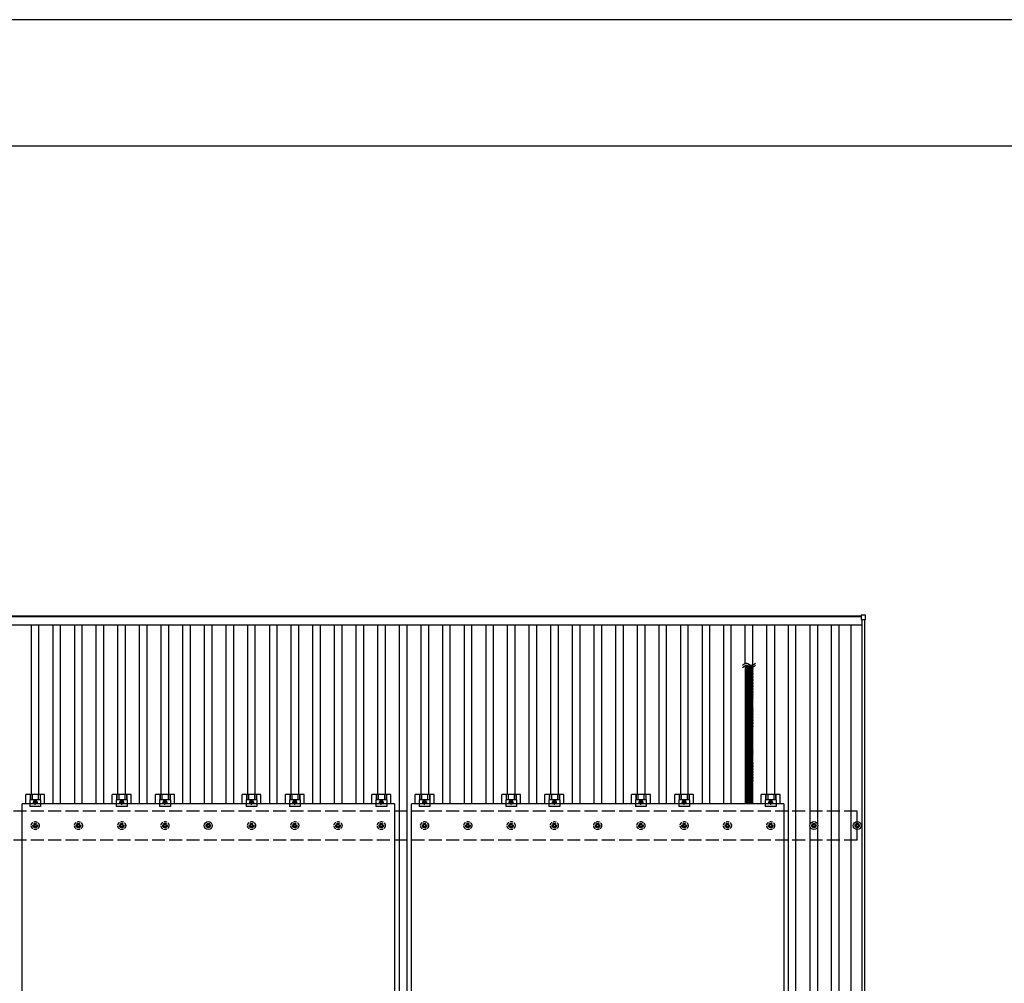
# Model space of a CAD drawing. Units: millimetres. Extents: x 0 to 25230, y 0 to 17820.
# Drawn here: x 4072 to 8623, y 13365 to 17820 of the extents above; entities that cross this region are included whole.
import ezdxf

# ---------------------------------------------------------------- set-up
doc = ezdxf.new("R2010")
doc.units = ezdxf.units.MM
doc.linetypes.add('YCENTER_1', pattern=[13, 10, -1, 1, -1])
doc.linetypes.add('YHIDDEN_1', pattern=[4, 3, -1])
for name, color, linetype, lineweight in [('YKK_13', 4, 'Continuous', 30), ('YKK_A1', 4, 'Continuous', 30), ('YKK_ZWAK', 7, 'Continuous', 30)]:
    doc.layers.add(name, color=color, linetype=linetype, lineweight=lineweight)

msp = doc.modelspace()

# ---------------------------------------------------------------- linework, layer by layer
at = {"layer": 'YKK_13'}
for p, q in [((7961.6, 15066.2), (7961.6, 15048.2)), ((7980.6, 15067.2), (7962.6, 15067.2)), ((7981.6, 15048.2), (7981.6, 15066.2)), ((7962.6, 15047.2), (7980.6, 15047.2)), ((7460.9, 14830.6), (7425.8, 14830.6)), ((7460.9, 14825), (7425.8, 14825)), ((7460.9, 14819.5), (7425.8, 14819.5)), ((7460.9, 14814), (7425.8, 14814)), ((7460.9, 14808.5), (7425.8, 14808.5)), ((7460.9, 14803), (7425.8, 14803)), ((7460.9, 14797.5), (7425.8, 14797.5)), ((7460.9, 14791.9), (7425.8, 14791.9)), ((7460.9, 14786.4), (7425.8, 14786.4)), ((7460.9, 14780.9), (7425.8, 14780.9)), ((7460.9, 14775.4), (7425.8, 14775.4)), ((7460.9, 14769.9), (7425.8, 14769.9)), ((7460.9, 14764.4), (7425.8, 14764.4)), ((7460.9, 14758.8), (7425.8, 14758.8)), ((7460.9, 14753.3), (7425.8, 14753.3)), ((7460.9, 14747.8), (7425.8, 14747.8)), ((7460.9, 14742.3), (7425.8, 14742.3)), ((7460.9, 14736.8), (7425.8, 14736.8)), ((7460.9, 14731.3), (7425.8, 14731.3)), ((7460.9, 14731.3), (7425.8, 14731.3)), ((7460.9, 14725.7), (7425.8, 14725.7)), ((7460.9, 14720.2), (7425.8, 14720.2)), ((7460.9, 14714.7), (7425.8, 14714.7)), ((7460.9, 14709.2), (7425.8, 14709.2)), ((7460.9, 14703.7), (7425.8, 14703.7)), ((7460.9, 14676), (7425.7, 14676)), ((7460.9, 14670.4), (7425.7, 14670.4)), ((7460.9, 14664.9), (7425.7, 14664.9)), ((7460.9, 14659.4), (7425.7, 14659.4)), ((7460.9, 14698.2), (7425.8, 14698.2)), ((7460.9, 14692.6), (7425.8, 14692.6)), ((7460.9, 14687.1), (7425.8, 14687.1)), ((7460.9, 14681.6), (7425.8, 14681.6)), ((7460.9, 14653.9), (7425.7, 14653.9)), ((7460.9, 14648.4), (7425.7, 14648.4)), ((7460.9, 14642.8), (7425.7, 14642.8)), ((7460.9, 14637.3), (7425.8, 14637.3)), ((7460.9, 14631.8), (7425.8, 14631.8)), ((7460.9, 14626.3), (7425.8, 14626.3)), ((7460.9, 14620.8), (7425.8, 14620.8)), ((7460.9, 14615.3), (7425.8, 14615.3)), ((7460.9, 14609.7), (7425.8, 14609.7)), ((7460.9, 14604.2), (7425.8, 14604.2)), ((7460.9, 14598.7), (7425.8, 14598.7)), ((7460.9, 14598.7), (7425.8, 14598.7)), ((7460.9, 14593.2), (7425.8, 14593.2)), ((7460.9, 14587.7), (7425.8, 14587.7)), ((7460.9, 14582.2), (7425.8, 14582.2)), ((7460.9, 14576.6), (7425.8, 14576.6)), ((7460.9, 14571.1), (7425.8, 14571.1)), ((7460.9, 14565.6), (7425.8, 14565.6)), ((7460.9, 14543.4), (7425.7, 14543.4)), ((7460.9, 14537.9), (7425.7, 14537.9)), ((7460.9, 14532.4), (7425.7, 14532.4)), ((7460.9, 14526.9), (7425.7, 14526.9)), ((7460.9, 14521.3), (7425.7, 14521.3)), ((7460.9, 14560.1), (7425.8, 14560.1)), ((7460.9, 14554.6), (7425.8, 14554.6)), ((7460.9, 14549.1), (7425.8, 14549.1)), ((7460.9, 14515.8), (7425.7, 14515.8)), ((7460.9, 14510.3), (7425.7, 14510.3)), ((7460.9, 14504.8), (7425.7, 14504.8)), ((7460.9, 14499.3), (7425.7, 14499.3)), ((7460.9, 14493.7), (7425.7, 14493.7)), ((7460.9, 14488.2), (7425.7, 14488.2)), ((7460.9, 14482.7), (7425.7, 14482.7)), ((7460.9, 14477.2), (7425.7, 14477.2)), ((7460.9, 14471.7), (7425.7, 14471.7)), ((7460.9, 14466.2), (7425.7, 14466.2)), ((7460.9, 14460.6), (7425.7, 14460.6)), ((7460.9, 14455.1), (7425.7, 14455.1)), ((7460.9, 14449.6), (7425.7, 14449.6)), ((7460.9, 14444.1), (7425.8, 14444.1)), ((7460.9, 14438.6), (7425.8, 14438.6)), ((7460.9, 14433.1), (7425.8, 14433.1)), ((7460.9, 14421.9), (7425.7, 14421.9)), ((7460.9, 14416.4), (7425.7, 14416.4)), ((7460.9, 14410.9), (7425.7, 14410.9)), ((7460.9, 14405.3), (7425.7, 14405.3)), ((7460.9, 14399.8), (7425.7, 14399.8)), ((7460.9, 14394.3), (7425.7, 14394.3)), ((7460.9, 14388.8), (7425.7, 14388.8)), ((7460.9, 14427.5), (7425.8, 14427.5)), ((7460.9, 14383.3), (7425.8, 14383.3)), ((7460.9, 14377.8), (7425.8, 14377.8)), ((7460.9, 14372.2), (7425.8, 14372.2)), ((7460.9, 14366.7), (7425.8, 14366.7)), ((7460.9, 14361.2), (7425.8, 14361.2)), ((7460.9, 14355.7), (7425.8, 14355.7)), ((7460.9, 14350.2), (7425.8, 14350.2)), ((7460.9, 14344.7), (7425.8, 14344.7)), ((7460.9, 14344.7), (7425.8, 14344.7)), ((7460.9, 14339.1), (7425.8, 14339.1)), ((7460.9, 14333.6), (7425.8, 14333.6)), ((7460.9, 14328.1), (7425.8, 14328.1)), ((7460.9, 14322.6), (7425.8, 14322.6)), ((7460.9, 14317.1), (7425.8, 14317.1)), ((7460.9, 14311.5), (7425.8, 14311.5)), ((7460.9, 14306), (7425.8, 14306)), ((7460.9, 14300.5), (7425.8, 14300.5)), ((7460.9, 14295), (7425.8, 14295)), ((7460.9, 14289.3), (7425.7, 14289.3)), ((7460.9, 14283.8), (7425.7, 14283.8)), ((7460.9, 14278.3), (7425.7, 14278.3)), ((7460.9, 14272.8), (7425.7, 14272.8)), ((7460.9, 14267.3), (7425.7, 14267.3)), ((7460.9, 14261.8), (7425.7, 14261.8)), ((7460.9, 14256.2), (7425.7, 14256.2)), ((7460.9, 14250.7), (7425.7, 14250.7)), ((4099.7, 14194.7), (4099.7, 14238.2)), ((4187, 14238.2), (4099.7, 14238.2)), ((4118.3, 14214), (4118.3, 14182.7)), ((4168.3, 14214), (4118.3, 14214)), ((4119.8, 14238.2), (4119.8, 14214)), ((4121.2, 14238.2), (4121.2, 14214)), ((4129.4, 14238.2), (4129.4, 14214)), ((4143.3, 14210.7), (4136.8, 14206.9)), ((4136.8, 14206.9), (4136.8, 14199.4)), ((4149.8, 14206.9), (4143.3, 14210.7)), ((4149.8, 14199.4), (4149.8, 14206.9)), ((4157.3, 14238.2), (4157.3, 14214)), ((4165.5, 14238.2), (4165.5, 14214)), ((4166.9, 14238.2), (4166.9, 14214)), ((4168.3, 14214), (4168.3, 14182.7)), ((4187, 14194.7), (4187, 14238.2)), ((4499.7, 14194.7), (4499.7, 14238.2)), ((4587, 14238.2), (4499.7, 14238.2)), ((4518.3, 14214), (4518.3, 14182.7)), ((4568.3, 14214), (4518.3, 14214)), ((4519.8, 14238.2), (4519.8, 14214)), ((4521.2, 14238.2), (4521.2, 14214)), ((4529.4, 14238.2), (4529.4, 14214)), ((4543.3, 14210.7), (4536.8, 14206.9)), ((4536.8, 14206.9), (4536.8, 14199.4)), ((4549.8, 14206.9), (4543.3, 14210.7)), ((4549.8, 14199.4), (4549.8, 14206.9)), ((4557.3, 14238.2), (4557.3, 14214)), ((4565.5, 14238.2), (4565.5, 14214)), ((4566.9, 14238.2), (4566.9, 14214)), ((4568.3, 14214), (4568.3, 14182.7)), ((4587, 14194.7), (4587, 14238.2)), ((4699.7, 14194.7), (4699.7, 14238.2)), ((4787, 14238.2), (4699.7, 14238.2)), ((4718.3, 14214), (4718.3, 14182.7)), ((4768.3, 14214), (4718.3, 14214)), ((4719.8, 14238.2), (4719.8, 14214)), ((4721.2, 14238.2), (4721.2, 14214)), ((4729.4, 14238.2), (4729.4, 14214)), ((4743.3, 14210.7), (4736.8, 14206.9)), ((4736.8, 14206.9), (4736.8, 14199.4)), ((4749.8, 14206.9), (4743.3, 14210.7)), ((4749.8, 14199.4), (4749.8, 14206.9)), ((4757.3, 14238.2), (4757.3, 14214)), ((4765.5, 14238.2), (4765.5, 14214)), ((4766.9, 14238.2), (4766.9, 14214)), ((4768.3, 14214), (4768.3, 14182.7)), ((4787, 14194.7), (4787, 14238.2)), ((5099.7, 14194.7), (5099.7, 14238.2)), ((5187, 14238.2), (5099.7, 14238.2)), ((5118.3, 14214), (5118.3, 14182.7)), ((5168.3, 14214), (5118.3, 14214)), ((5119.8, 14238.2), (5119.8, 14214)), ((5121.2, 14238.2), (5121.2, 14214)), ((5129.4, 14238.2), (5129.4, 14214)), ((5143.3, 14210.7), (5136.8, 14206.9)), ((5136.8, 14206.9), (5136.8, 14199.4)), ((5149.8, 14206.9), (5143.3, 14210.7)), ((5149.8, 14199.4), (5149.8, 14206.9)), ((5157.3, 14238.2), (5157.3, 14214)), ((5165.5, 14238.2), (5165.5, 14214)), ((5166.9, 14238.2), (5166.9, 14214)), ((5168.3, 14214), (5168.3, 14182.7)), ((5187, 14194.7), (5187, 14238.2)), ((5299.7, 14194.7), (5299.7, 14238.2)), ((5387, 14238.2), (5299.7, 14238.2)), ((5318.3, 14214), (5318.3, 14182.7)), ((5368.3, 14214), (5318.3, 14214)), ((5319.8, 14238.2), (5319.8, 14214)), ((5321.2, 14238.2), (5321.2, 14214)), ((5329.4, 14238.2), (5329.4, 14214)), ((5343.3, 14210.7), (5336.8, 14206.9)), ((5336.8, 14206.9), (5336.8, 14199.4)), ((5349.8, 14206.9), (5343.3, 14210.7)), ((5349.8, 14199.4), (5349.8, 14206.9)), ((5357.3, 14238.2), (5357.3, 14214)), ((5365.5, 14238.2), (5365.5, 14214)), ((5366.9, 14238.2), (5366.9, 14214)), ((5368.3, 14214), (5368.3, 14182.7)), ((5387, 14194.7), (5387, 14238.2)), ((5699.7, 14194.7), (5699.7, 14238.2)), ((5787, 14238.2), (5699.7, 14238.2)), ((5718.3, 14214), (5718.3, 14182.7)), ((5768.3, 14214), (5718.3, 14214)), ((5719.8, 14238.2), (5719.8, 14214)), ((5721.2, 14238.2), (5721.2, 14214)), ((5729.4, 14238.2), (5729.4, 14214)), ((5743.3, 14210.7), (5736.8, 14206.9)), ((5736.8, 14206.9), (5736.8, 14199.4)), ((5749.8, 14206.9), (5743.3, 14210.7)), ((5749.8, 14199.4), (5749.8, 14206.9)), ((5757.3, 14238.2), (5757.3, 14214)), ((5765.5, 14238.2), (5765.5, 14214)), ((5766.9, 14238.2), (5766.9, 14214)), ((5768.3, 14214), (5768.3, 14182.7)), ((5787, 14194.7), (5787, 14238.2)), ((5899.7, 14194.7), (5899.7, 14238.2)), ((5987, 14238.2), (5899.7, 14238.2)), ((5918.3, 14214), (5918.3, 14182.7)), ((5968.3, 14214), (5918.3, 14214)), ((5919.8, 14238.2), (5919.8, 14214)), ((5921.2, 14238.2), (5921.2, 14214)), ((5929.4, 14238.2), (5929.4, 14214)), ((5943.3, 14210.7), (5936.8, 14206.9)), ((5936.8, 14206.9), (5936.8, 14199.4)), ((5949.8, 14206.9), (5943.3, 14210.7)), ((5949.8, 14199.4), (5949.8, 14206.9)), ((5957.3, 14238.2), (5957.3, 14214)), ((5965.5, 14238.2), (5965.5, 14214)), ((5966.9, 14238.2), (5966.9, 14214)), ((5968.3, 14214), (5968.3, 14182.7)), ((5987, 14194.7), (5987, 14238.2)), ((6299.7, 14194.7), (6299.7, 14238.2)), ((6387, 14238.2), (6299.7, 14238.2)), ((6318.3, 14214), (6318.3, 14182.7)), ((6368.3, 14214), (6318.3, 14214)), ((6319.8, 14238.2), (6319.8, 14214)), ((6321.2, 14238.2), (6321.2, 14214)), ((6329.4, 14238.2), (6329.4, 14214)), ((6343.3, 14210.7), (6336.8, 14206.9)), ((6336.8, 14206.9), (6336.8, 14199.4)), ((6349.8, 14206.9), (6343.3, 14210.7)), ((6349.8, 14199.4), (6349.8, 14206.9)), ((6357.3, 14238.2), (6357.3, 14214)), ((6365.5, 14238.2), (6365.5, 14214)), ((6366.9, 14238.2), (6366.9, 14214)), ((6368.3, 14214), (6368.3, 14182.7)), ((6387, 14194.7), (6387, 14238.2)), ((6499.7, 14194.7), (6499.7, 14238.2)), ((6587, 14238.2), (6499.7, 14238.2)), ((6518.3, 14214), (6518.3, 14182.7)), ((6568.3, 14214), (6518.3, 14214)), ((6519.8, 14238.2), (6519.8, 14214)), ((6521.2, 14238.2), (6521.2, 14214)), ((6529.4, 14238.2), (6529.4, 14214)), ((6543.3, 14210.7), (6536.8, 14206.9)), ((6536.8, 14206.9), (6536.8, 14199.4)), ((6549.8, 14206.9), (6543.3, 14210.7)), ((6549.8, 14199.4), (6549.8, 14206.9)), ((6557.3, 14238.2), (6557.3, 14214)), ((6565.5, 14238.2), (6565.5, 14214)), ((6566.9, 14238.2), (6566.9, 14214)), ((6568.3, 14214), (6568.3, 14182.7)), ((6587, 14194.7), (6587, 14238.2)), ((6899.7, 14194.7), (6899.7, 14238.2)), ((6987, 14238.2), (6899.7, 14238.2)), ((6918.3, 14214), (6918.3, 14182.7)), ((6968.3, 14214), (6918.3, 14214)), ((6919.8, 14238.2), (6919.8, 14214)), ((6921.2, 14238.2), (6921.2, 14214)), ((6929.4, 14238.2), (6929.4, 14214)), ((6943.3, 14210.7), (6936.8, 14206.9)), ((6936.8, 14206.9), (6936.8, 14199.4)), ((6949.8, 14206.9), (6943.3, 14210.7)), ((6949.8, 14199.4), (6949.8, 14206.9)), ((6957.3, 14238.2), (6957.3, 14214)), ((6965.5, 14238.2), (6965.5, 14214)), ((6966.9, 14238.2), (6966.9, 14214)), ((6968.3, 14214), (6968.3, 14182.7)), ((6987, 14194.7), (6987, 14238.2)), ((7099.7, 14194.7), (7099.7, 14238.2)), ((7187, 14238.2), (7099.7, 14238.2)), ((7118.3, 14214), (7118.3, 14182.7)), ((7168.3, 14214), (7118.3, 14214)), ((7119.8, 14238.2), (7119.8, 14214)), ((7121.2, 14238.2), (7121.2, 14214)), ((7129.4, 14238.2), (7129.4, 14214)), ((7143.3, 14210.7), (7136.8, 14206.9)), ((7136.8, 14206.9), (7136.8, 14199.4)), ((7149.8, 14206.9), (7143.3, 14210.7)), ((7149.8, 14199.4), (7149.8, 14206.9)), ((7157.3, 14238.2), (7157.3, 14214)), ((7165.5, 14238.2), (7165.5, 14214)), ((7166.9, 14238.2), (7166.9, 14214)), ((7168.3, 14214), (7168.3, 14182.7)), ((7187, 14194.7), (7187, 14238.2)), ((7460.9, 14245.2), (7425.7, 14245.2)), ((7460.9, 14239.7), (7425.7, 14239.7)), ((7460.9, 14234.2), (7425.7, 14234.2)), ((7460.9, 14228.7), (7425.7, 14228.7)), ((7460.9, 14223.1), (7425.7, 14223.1)), ((7460.9, 14217.6), (7425.7, 14217.6)), ((7460.9, 14212.1), (7425.7, 14212.1)), ((7460.9, 14206.6), (7425.7, 14206.6)), ((7499.7, 14194.7), (7499.7, 14238.2)), ((7587, 14238.2), (7499.7, 14238.2)), ((7518.3, 14214), (7518.3, 14182.7)), ((7568.3, 14214), (7518.3, 14214)), ((7519.8, 14238.2), (7519.8, 14214)), ((7521.2, 14238.2), (7521.2, 14214)), ((7529.4, 14238.2), (7529.4, 14214)), ((7543.3, 14210.7), (7536.8, 14206.9)), ((7536.8, 14206.9), (7536.8, 14199.4)), ((7549.8, 14206.9), (7543.3, 14210.7)), ((7549.8, 14199.4), (7549.8, 14206.9)), ((7557.3, 14238.2), (7557.3, 14214)), ((7565.5, 14238.2), (7565.5, 14214)), ((7566.9, 14238.2), (7566.9, 14214)), ((7568.3, 14214), (7568.3, 14182.7)), ((7587, 14194.7), (7587, 14238.2)), ((4082.3, 13060.7), (4082.3, 14194.7)), ((5804.3, 14194.7), (4082.3, 14194.7)), ((4168.3, 14182.7), (4118.3, 14182.7)), ((4136.8, 14199.4), (4143.3, 14195.7)), ((4143.3, 14195.7), (4149.8, 14199.4)), ((4568.3, 14182.7), (4518.3, 14182.7)), ((4536.8, 14199.4), (4543.3, 14195.7)), ((4543.3, 14195.7), (4549.8, 14199.4)), ((4768.3, 14182.7), (4718.3, 14182.7)), ((4736.8, 14199.4), (4743.3, 14195.7)), ((4743.3, 14195.7), (4749.8, 14199.4)), ((5168.3, 14182.7), (5118.3, 14182.7)), ((5136.8, 14199.4), (5143.3, 14195.7)), ((5143.3, 14195.7), (5149.8, 14199.4)), ((5368.3, 14182.7), (5318.3, 14182.7)), ((5336.8, 14199.4), (5343.3, 14195.7)), ((5343.3, 14195.7), (5349.8, 14199.4)), ((5768.3, 14182.7), (5718.3, 14182.7)), ((5736.8, 14199.4), (5743.3, 14195.7)), ((5743.3, 14195.7), (5749.8, 14199.4)), ((5804.3, 14194.7), (5804.3, 13060.7)), ((5882.3, 13060.7), (5882.3, 14194.7)), ((7604.3, 14194.7), (5882.3, 14194.7)), ((5968.3, 14182.7), (5918.3, 14182.7)), ((5936.8, 14199.4), (5943.3, 14195.7)), ((5943.3, 14195.7), (5949.8, 14199.4)), ((6368.3, 14182.7), (6318.3, 14182.7)), ((6336.8, 14199.4), (6343.3, 14195.7)), ((6343.3, 14195.7), (6349.8, 14199.4)), ((6568.3, 14182.7), (6518.3, 14182.7)), ((6536.8, 14199.4), (6543.3, 14195.7)), ((6543.3, 14195.7), (6549.8, 14199.4)), ((6968.3, 14182.7), (6918.3, 14182.7)), ((6936.8, 14199.4), (6943.3, 14195.7)), ((6943.3, 14195.7), (6949.8, 14199.4)), ((7168.3, 14182.7), (7118.3, 14182.7)), ((7136.8, 14199.4), (7143.3, 14195.7)), ((7143.3, 14195.7), (7149.8, 14199.4)), ((7460.9, 14201.1), (7425.7, 14201.1)), ((7460.9, 14195.6), (7425.7, 14195.6)), ((7568.3, 14182.7), (7518.3, 14182.7)), ((7536.8, 14199.4), (7543.3, 14195.7)), ((7543.3, 14195.7), (7549.8, 14199.4)), ((7604.3, 14194.7), (7604.3, 13060.7)), ((4933.4, 14095.9), (4937.8, 14095.9)), ((4933.4, 14092.4), (4937.8, 14092.4)), ((4941.6, 14104.2), (4941.6, 14099.7)), ((4941.6, 14088.6), (4941.6, 14084.2)), ((4945.1, 14104.2), (4945.1, 14099.7)), ((4945.1, 14088.6), (4945.1, 14084.2)), ((4948.9, 14095.9), (4953.3, 14095.9)), ((4948.9, 14092.4), (4953.3, 14092.4)), ((7733.4, 14095.9), (7737.8, 14095.9)), ((7733.4, 14092.4), (7737.8, 14092.4)), ((7741.6, 14104.2), (7741.6, 14099.7)), ((7741.6, 14088.6), (7741.6, 14084.2)), ((7745.1, 14104.2), (7745.1, 14099.7)), ((7745.1, 14088.6), (7745.1, 14084.2)), ((7748.9, 14095.9), (7753.3, 14095.9)), ((7748.9, 14092.4), (7753.3, 14092.4)), ((7933.4, 14095.9), (7937.8, 14095.9)), ((7933.4, 14092.4), (7937.8, 14092.4)), ((7941.6, 14104.2), (7941.6, 14099.7)), ((7941.6, 14088.6), (7941.6, 14084.2)), ((7945.1, 14104.2), (7945.1, 14099.7)), ((7945.1, 14088.6), (7945.1, 14084.2)), ((7948.9, 14095.9), (7953.3, 14095.9)), ((7948.9, 14092.4), (7953.3, 14092.4))]:
    msp.add_line(p, q, dxfattribs=at)
at = {"layer": 'YKK_13', "linetype": 'YHIDDEN_1'}
for p, q in [((7429.3, 14731.3), (7429.3, 14830.6)), ((7457.3, 14731.3), (7457.3, 14830.6)), ((7429.3, 14194.7), (7429.3, 14731.3)), ((7457.3, 14194.7), (7457.3, 14731.3))]:
    msp.add_line(p, q, dxfattribs=at)
at = {"layer": 'YKK_13', "linetype": 'YCENTER_1'}
for p, q in [((4131.8, 14203.2), (4154.8, 14203.2)), ((4143.3, 14190.7), (4143.3, 14215.7)), ((4531.8, 14203.2), (4554.8, 14203.2)), ((4543.3, 14190.7), (4543.3, 14215.7)), ((4731.8, 14203.2), (4754.8, 14203.2)), ((4743.3, 14190.7), (4743.3, 14215.7)), ((5131.8, 14203.2), (5154.8, 14203.2)), ((5143.3, 14190.7), (5143.3, 14215.7)), ((5331.8, 14203.2), (5354.8, 14203.2)), ((5343.3, 14190.7), (5343.3, 14215.7)), ((5731.8, 14203.2), (5754.8, 14203.2)), ((5743.3, 14190.7), (5743.3, 14215.7)), ((5931.8, 14203.2), (5954.8, 14203.2)), ((5943.3, 14190.7), (5943.3, 14215.7)), ((6331.8, 14203.2), (6354.8, 14203.2)), ((6343.3, 14190.7), (6343.3, 14215.7)), ((6531.8, 14203.2), (6554.8, 14203.2)), ((6543.3, 14190.7), (6543.3, 14215.7)), ((6931.8, 14203.2), (6954.8, 14203.2)), ((6943.3, 14190.7), (6943.3, 14215.7)), ((7131.8, 14203.2), (7154.8, 14203.2)), ((7143.3, 14190.7), (7143.3, 14215.7)), ((7531.8, 14203.2), (7554.8, 14203.2)), ((7543.3, 14190.7), (7543.3, 14215.7))]:
    msp.add_line(p, q, dxfattribs=at)
at = {"layer": 'YKK_13', "linetype": 'YHIDDEN_1', "ltscale": 5}
for p, q in [((4133.4, 14095.9), (4137.8, 14095.9)), ((4133.4, 14092.4), (4137.8, 14092.4)), ((4141.6, 14104.2), (4141.6, 14099.7)), ((4141.6, 14088.6), (4141.6, 14084.2)), ((4145.1, 14104.2), (4145.1, 14099.7)), ((4145.1, 14088.6), (4145.1, 14084.2)), ((4148.9, 14095.9), (4153.3, 14095.9)), ((4148.9, 14092.4), (4153.3, 14092.4)), ((4333.4, 14095.9), (4337.8, 14095.9)), ((4333.4, 14092.4), (4337.8, 14092.4)), ((4341.6, 14104.2), (4341.6, 14099.7)), ((4341.6, 14088.6), (4341.6, 14084.2)), ((4345.1, 14104.2), (4345.1, 14099.7)), ((4345.1, 14088.6), (4345.1, 14084.2)), ((4348.9, 14095.9), (4353.3, 14095.9)), ((4348.9, 14092.4), (4353.3, 14092.4)), ((4533.4, 14095.9), (4537.8, 14095.9)), ((4533.4, 14092.4), (4537.8, 14092.4)), ((4541.6, 14104.2), (4541.6, 14099.7)), ((4541.6, 14088.6), (4541.6, 14084.2)), ((4545.1, 14104.2), (4545.1, 14099.7)), ((4545.1, 14088.6), (4545.1, 14084.2)), ((4548.9, 14095.9), (4553.3, 14095.9)), ((4548.9, 14092.4), (4553.3, 14092.4)), ((4733.4, 14095.9), (4737.8, 14095.9)), ((4733.4, 14092.4), (4737.8, 14092.4)), ((4741.6, 14104.2), (4741.6, 14099.7)), ((4741.6, 14088.6), (4741.6, 14084.2)), ((4745.1, 14104.2), (4745.1, 14099.7)), ((4745.1, 14088.6), (4745.1, 14084.2)), ((4748.9, 14095.9), (4753.3, 14095.9)), ((4748.9, 14092.4), (4753.3, 14092.4)), ((5133.4, 14095.9), (5137.8, 14095.9)), ((5133.4, 14092.4), (5137.8, 14092.4)), ((5141.6, 14104.2), (5141.6, 14099.7)), ((5141.6, 14088.6), (5141.6, 14084.2)), ((5145.1, 14104.2), (5145.1, 14099.7)), ((5145.1, 14088.6), (5145.1, 14084.2)), ((5148.9, 14095.9), (5153.3, 14095.9)), ((5148.9, 14092.4), (5153.3, 14092.4)), ((5333.4, 14095.9), (5337.8, 14095.9)), ((5333.4, 14092.4), (5337.8, 14092.4)), ((5341.6, 14104.2), (5341.6, 14099.7)), ((5341.6, 14088.6), (5341.6, 14084.2)), ((5345.1, 14104.2), (5345.1, 14099.7)), ((5345.1, 14088.6), (5345.1, 14084.2)), ((5348.9, 14095.9), (5353.3, 14095.9)), ((5348.9, 14092.4), (5353.3, 14092.4)), ((5533.4, 14095.9), (5537.8, 14095.9)), ((5533.4, 14092.4), (5537.8, 14092.4)), ((5541.6, 14104.2), (5541.6, 14099.7)), ((5541.6, 14088.6), (5541.6, 14084.2)), ((5545.1, 14104.2), (5545.1, 14099.7)), ((5545.1, 14088.6), (5545.1, 14084.2)), ((5548.9, 14095.9), (5553.3, 14095.9)), ((5548.9, 14092.4), (5553.3, 14092.4)), ((5733.4, 14095.9), (5737.8, 14095.9)), ((5733.4, 14092.4), (5737.8, 14092.4)), ((5741.6, 14104.2), (5741.6, 14099.7)), ((5741.6, 14088.6), (5741.6, 14084.2)), ((5745.1, 14104.2), (5745.1, 14099.7)), ((5745.1, 14088.6), (5745.1, 14084.2)), ((5748.9, 14095.9), (5753.3, 14095.9)), ((5748.9, 14092.4), (5753.3, 14092.4)), ((5933.4, 14095.9), (5937.8, 14095.9)), ((5933.4, 14092.4), (5937.8, 14092.4)), ((5941.6, 14104.2), (5941.6, 14099.7)), ((5941.6, 14088.6), (5941.6, 14084.2)), ((5945.1, 14104.2), (5945.1, 14099.7)), ((5945.1, 14088.6), (5945.1, 14084.2)), ((5948.9, 14095.9), (5953.3, 14095.9)), ((5948.9, 14092.4), (5953.3, 14092.4)), ((6133.4, 14095.9), (6137.8, 14095.9)), ((6133.4, 14092.4), (6137.8, 14092.4)), ((6141.6, 14104.2), (6141.6, 14099.7)), ((6141.6, 14088.6), (6141.6, 14084.2)), ((6145.1, 14104.2), (6145.1, 14099.7)), ((6145.1, 14088.6), (6145.1, 14084.2)), ((6148.9, 14095.9), (6153.3, 14095.9)), ((6148.9, 14092.4), (6153.3, 14092.4)), ((6333.4, 14095.9), (6337.8, 14095.9)), ((6333.4, 14092.4), (6337.8, 14092.4)), ((6341.6, 14104.2), (6341.6, 14099.7)), ((6341.6, 14088.6), (6341.6, 14084.2)), ((6345.1, 14104.2), (6345.1, 14099.7)), ((6345.1, 14088.6), (6345.1, 14084.2)), ((6348.9, 14095.9), (6353.3, 14095.9)), ((6348.9, 14092.4), (6353.3, 14092.4)), ((6533.4, 14095.9), (6537.8, 14095.9)), ((6533.4, 14092.4), (6537.8, 14092.4)), ((6541.6, 14104.2), (6541.6, 14099.7)), ((6541.6, 14088.6), (6541.6, 14084.2)), ((6545.1, 14104.2), (6545.1, 14099.7)), ((6545.1, 14088.6), (6545.1, 14084.2)), ((6548.9, 14095.9), (6553.3, 14095.9)), ((6548.9, 14092.4), (6553.3, 14092.4)), ((6733.4, 14095.9), (6737.8, 14095.9)), ((6733.4, 14092.4), (6737.8, 14092.4)), ((6741.6, 14104.2), (6741.6, 14099.7)), ((6741.6, 14088.6), (6741.6, 14084.2)), ((6745.1, 14104.2), (6745.1, 14099.7)), ((6745.1, 14088.6), (6745.1, 14084.2)), ((6748.9, 14095.9), (6753.3, 14095.9)), ((6748.9, 14092.4), (6753.3, 14092.4)), ((6933.4, 14095.9), (6937.8, 14095.9)), ((6933.4, 14092.4), (6937.8, 14092.4)), ((6941.6, 14104.2), (6941.6, 14099.7)), ((6941.6, 14088.6), (6941.6, 14084.2)), ((6945.1, 14104.2), (6945.1, 14099.7)), ((6945.1, 14088.6), (6945.1, 14084.2)), ((6948.9, 14095.9), (6953.3, 14095.9)), ((6948.9, 14092.4), (6953.3, 14092.4)), ((7133.4, 14095.9), (7137.8, 14095.9)), ((7133.4, 14092.4), (7137.8, 14092.4)), ((7141.6, 14104.2), (7141.6, 14099.7)), ((7141.6, 14088.6), (7141.6, 14084.2)), ((7145.1, 14104.2), (7145.1, 14099.7)), ((7145.1, 14088.6), (7145.1, 14084.2)), ((7148.9, 14095.9), (7153.3, 14095.9)), ((7148.9, 14092.4), (7153.3, 14092.4)), ((7333.4, 14095.9), (7337.8, 14095.9)), ((7333.4, 14092.4), (7337.8, 14092.4)), ((7341.6, 14104.2), (7341.6, 14099.7)), ((7341.6, 14088.6), (7341.6, 14084.2)), ((7345.1, 14104.2), (7345.1, 14099.7)), ((7345.1, 14088.6), (7345.1, 14084.2)), ((7348.9, 14095.9), (7353.3, 14095.9)), ((7348.9, 14092.4), (7353.3, 14092.4)), ((7533.4, 14095.9), (7537.8, 14095.9)), ((7533.4, 14092.4), (7537.8, 14092.4)), ((7541.6, 14104.2), (7541.6, 14099.7)), ((7541.6, 14088.6), (7541.6, 14084.2)), ((7545.1, 14104.2), (7545.1, 14099.7)), ((7545.1, 14088.6), (7545.1, 14084.2)), ((7548.9, 14095.9), (7553.3, 14095.9)), ((7548.9, 14092.4), (7553.3, 14092.4))]:
    msp.add_line(p, q, dxfattribs=at)
at = {"layer": 'YKK_13'}
for centre, radius in [((4143.3, 14203.2), 8.5), ((4143.3, 14203.2), 6.5), ((4143.3, 14203.2), 4), ((4543.3, 14203.2), 8.5), ((4543.3, 14203.2), 6.5), ((4543.3, 14203.2), 4), ((4743.3, 14203.2), 8.5), ((4743.3, 14203.2), 6.5), ((4743.3, 14203.2), 4), ((5143.3, 14203.2), 8.5), ((5143.3, 14203.2), 6.5), ((5143.3, 14203.2), 4), ((5343.3, 14203.2), 8.5), ((5343.3, 14203.2), 6.5), ((5343.3, 14203.2), 4), ((5743.3, 14203.2), 8.5), ((5743.3, 14203.2), 6.5), ((5743.3, 14203.2), 4), ((5943.3, 14203.2), 8.5), ((5943.3, 14203.2), 6.5), ((5943.3, 14203.2), 4), ((6343.3, 14203.2), 8.5), ((6343.3, 14203.2), 6.5), ((6343.3, 14203.2), 4), ((6543.3, 14203.2), 8.5), ((6543.3, 14203.2), 6.5), ((6543.3, 14203.2), 4), ((6943.3, 14203.2), 8.5), ((6943.3, 14203.2), 6.5), ((6943.3, 14203.2), 4), ((7143.3, 14203.2), 8.5), ((7143.3, 14203.2), 6.5), ((7143.3, 14203.2), 4), ((7543.3, 14203.2), 8.5), ((7543.3, 14203.2), 6.5), ((7543.3, 14203.2), 4), ((4943.3, 14094.2), 18.3), ((7743.3, 14094.2), 18.3), ((7943.3, 14094.2), 18.3), ((4943.3, 14094.2), 10.2), ((4943.3, 14094.2), 5.85), ((4943.3, 14094.2), 5.25), ((7743.3, 14094.2), 10.2), ((7743.3, 14094.2), 5.85), ((7743.3, 14094.2), 5.25), ((7943.3, 14094.2), 10.2), ((7943.3, 14094.2), 5.85), ((7943.3, 14094.2), 5.25)]:
    msp.add_circle(centre, radius, dxfattribs=at)
at = {"layer": 'YKK_13', "linetype": 'YHIDDEN_1', "ltscale": 5}
for centre, radius in [((4143.3, 14094.2), 18.3), ((4343.3, 14094.2), 18.3), ((4543.3, 14094.2), 18.3), ((4743.3, 14094.2), 18.3), ((5143.3, 14094.2), 18.3), ((5343.3, 14094.2), 18.3), ((5543.3, 14094.2), 18.3), ((5743.3, 14094.2), 18.3), ((5943.3, 14094.2), 18.3), ((6143.3, 14094.2), 18.3), ((6343.3, 14094.2), 18.3), ((6543.3, 14094.2), 18.3), ((6743.3, 14094.2), 18.3), ((6943.3, 14094.2), 18.3), ((7143.3, 14094.2), 18.3), ((7343.3, 14094.2), 18.3), ((7543.3, 14094.2), 18.3), ((4143.3, 14094.2), 10.2), ((4143.3, 14094.2), 5.85), ((4143.3, 14094.2), 5.25), ((4343.3, 14094.2), 10.2), ((4343.3, 14094.2), 5.85), ((4343.3, 14094.2), 5.25), ((4543.3, 14094.2), 10.2), ((4543.3, 14094.2), 5.85), ((4543.3, 14094.2), 5.25), ((4743.3, 14094.2), 10.2), ((4743.3, 14094.2), 5.85), ((4743.3, 14094.2), 5.25), ((5143.3, 14094.2), 10.2), ((5143.3, 14094.2), 5.85), ((5143.3, 14094.2), 5.25), ((5343.3, 14094.2), 10.2), ((5343.3, 14094.2), 5.85), ((5343.3, 14094.2), 5.25), ((5543.3, 14094.2), 10.2), ((5543.3, 14094.2), 5.85), ((5543.3, 14094.2), 5.25), ((5743.3, 14094.2), 10.2), ((5743.3, 14094.2), 5.85), ((5743.3, 14094.2), 5.25), ((5943.3, 14094.2), 10.2), ((5943.3, 14094.2), 5.85), ((5943.3, 14094.2), 5.25), ((6143.3, 14094.2), 10.2), ((6143.3, 14094.2), 5.85), ((6143.3, 14094.2), 5.25), ((6343.3, 14094.2), 10.2), ((6343.3, 14094.2), 5.85), ((6343.3, 14094.2), 5.25), ((6543.3, 14094.2), 10.2), ((6543.3, 14094.2), 5.85), ((6543.3, 14094.2), 5.25), ((6743.3, 14094.2), 10.2), ((6743.3, 14094.2), 5.85), ((6743.3, 14094.2), 5.25), ((6943.3, 14094.2), 10.2), ((6943.3, 14094.2), 5.85), ((6943.3, 14094.2), 5.25), ((7143.3, 14094.2), 10.2), ((7143.3, 14094.2), 5.85), ((7143.3, 14094.2), 5.25), ((7343.3, 14094.2), 10.2), ((7343.3, 14094.2), 5.85), ((7343.3, 14094.2), 5.25), ((7543.3, 14094.2), 10.2), ((7543.3, 14094.2), 5.85), ((7543.3, 14094.2), 5.25)]:
    msp.add_circle(centre, radius, dxfattribs=at)
at = {"layer": 'YKK_13'}
for centre, radius, start, end in [((7962.6, 15066.2), 1, 90, 180), ((7980.6, 15066.2), 1, 0, 90), ((7962.6, 15048.2), 1, 180, 270), ((7980.6, 15048.2), 1, 270, 0), ((7431.1, 14827.8), 6, 152.6274, 207.3726), ((7431.1, 14822.3), 6, 152.6274, 207.3726), ((7431.1, 14816.8), 6, 152.6274, 207.3726), ((7431.1, 14811.3), 6, 152.6274, 207.3726), ((7431.1, 14805.7), 6, 152.6274, 207.3726), ((7431.1, 14800.2), 6, 152.6274, 207.3726), ((7431.1, 14794.7), 6, 152.6274, 207.3726), ((7455.6, 14827.8), 6, 332.6274, 27.3726), ((7455.6, 14822.3), 6, 332.6274, 27.3726), ((7455.6, 14816.8), 6, 332.6274, 27.3726), ((7455.6, 14811.3), 6, 332.6274, 27.3726), ((7455.6, 14805.7), 6, 332.6274, 27.3726), ((7455.6, 14800.2), 6, 332.6274, 27.3726), ((7455.6, 14794.7), 6, 332.6274, 27.3726), ((7431.1, 14789.2), 6, 152.6274, 207.3726), ((7431.1, 14783.7), 6, 152.6274, 207.3726), ((7431.1, 14778.2), 6, 152.6274, 207.3726), ((7431.1, 14772.6), 6, 152.6274, 207.3726), ((7431.1, 14767.1), 6, 152.6274, 207.3726), ((7431.1, 14761.6), 6, 152.6274, 207.3726), ((7431.1, 14756.1), 6, 152.6274, 207.3726), ((7431.1, 14750.6), 6, 152.6274, 207.3726), ((7431.1, 14745), 6, 152.6274, 207.3726), ((7455.6, 14789.2), 6, 332.6274, 27.3726), ((7455.6, 14783.7), 6, 332.6274, 27.3726), ((7455.6, 14778.2), 6, 332.6274, 27.3726), ((7455.6, 14772.6), 6, 332.6274, 27.3726), ((7455.6, 14767.1), 6, 332.6274, 27.3726), ((7455.6, 14761.6), 6, 332.6274, 27.3726), ((7455.6, 14756.1), 6, 332.6274, 27.3726), ((7455.6, 14750.6), 6, 332.6274, 27.3726), ((7455.6, 14745), 6, 332.6274, 27.3726), ((7431.1, 14739.5), 6, 152.6274, 207.3726), ((7431.1, 14734), 6, 152.6274, 207.3726), ((7431.1, 14728.5), 6, 152.6274, 207.3726), ((7431.1, 14723), 6, 152.6274, 207.3726), ((7431.1, 14717.5), 6, 152.6274, 207.3726), ((7431.1, 14711.9), 6, 152.6274, 207.3726), ((7431.1, 14706.4), 6, 152.6274, 207.3726), ((7431.1, 14700.9), 6, 152.6274, 207.3726), ((7455.6, 14739.5), 6, 332.6274, 27.3726), ((7455.6, 14734), 6, 332.6274, 27.3726), ((7455.6, 14728.5), 6, 332.6274, 27.3726), ((7455.6, 14723), 6, 332.6274, 27.3726), ((7455.6, 14717.5), 6, 332.6274, 27.3726), ((7455.6, 14711.9), 6, 332.6274, 27.3726), ((7455.6, 14706.4), 6, 332.6274, 27.3726), ((7455.6, 14700.9), 6, 332.6274, 27.3726), ((7431, 14678.7), 6, 152.6274, 207.3726), ((7431, 14673.2), 6, 152.6274, 207.3726), ((7431, 14667.7), 6, 152.6274, 207.3726), ((7431, 14662.2), 6, 152.6274, 207.3726), ((7431, 14656.6), 6, 152.6274, 207.3726), ((7431.1, 14695.4), 6, 152.6274, 207.3726), ((7431.1, 14689.9), 6, 152.6274, 207.3726), ((7431.1, 14684.4), 6, 152.6274, 207.3726), ((7431.1, 14678.8), 6, 152.6274, 154.0309), ((7455.6, 14695.4), 6, 332.6274, 27.3726), ((7455.6, 14689.9), 6, 332.6274, 27.3726), ((7455.6, 14684.4), 6, 332.6274, 27.3726), ((7455.6, 14678.8), 6, 25.9691, 27.3726), ((7455.5, 14678.7), 6, 332.6274, 27.3726), ((7455.5, 14673.2), 6, 332.6274, 27.3726), ((7455.5, 14667.7), 6, 332.6274, 27.3726), ((7455.5, 14662.2), 6, 332.6274, 27.3726), ((7455.5, 14656.6), 6, 332.6274, 27.3726), ((7431, 14651.1), 6, 152.6274, 207.3726), ((7431, 14645.6), 6, 152.6274, 207.3726), ((7431.1, 14640.1), 6, 152.6274, 207.3726), ((7431.1, 14634.6), 6, 152.6274, 207.3726), ((7431.1, 14629.1), 6, 152.6274, 207.3726), ((7431.1, 14623.5), 6, 152.6274, 207.3726), ((7431.1, 14618), 6, 152.6274, 207.3726), ((7431.1, 14612.5), 6, 152.6274, 207.3726), ((7455.5, 14651.1), 6, 332.6274, 27.3726), ((7455.5, 14645.6), 6, 332.6274, 27.3726), ((7455.6, 14640.1), 6, 332.6274, 27.3726), ((7455.6, 14634.6), 6, 332.6274, 27.3726), ((7455.6, 14629.1), 6, 332.6274, 27.3726), ((7455.6, 14623.5), 6, 332.6274, 27.3726), ((7455.6, 14618), 6, 332.6274, 27.3726), ((7455.6, 14612.5), 6, 332.6274, 27.3726), ((7431.1, 14607), 6, 152.6274, 207.3726), ((7431.1, 14601.5), 6, 152.6274, 207.3726), ((7431.1, 14596), 6, 152.6274, 207.3726), ((7431.1, 14590.4), 6, 152.6274, 207.3726), ((7431.1, 14584.9), 6, 152.6274, 207.3726), ((7431.1, 14579.4), 6, 152.6274, 207.3726), ((7431.1, 14573.9), 6, 152.6274, 207.3726), ((7431.1, 14568.4), 6, 152.6274, 207.3726), ((7431.1, 14562.8), 6, 152.6274, 207.3726), ((7455.6, 14607), 6, 332.6274, 27.3726), ((7455.6, 14601.5), 6, 332.6274, 27.3726), ((7455.6, 14596), 6, 332.6274, 27.3726), ((7455.6, 14590.4), 6, 332.6274, 27.3726), ((7455.6, 14584.9), 6, 332.6274, 27.3726), ((7455.6, 14579.4), 6, 332.6274, 27.3726), ((7455.6, 14573.9), 6, 332.6274, 27.3726), ((7455.6, 14568.4), 6, 332.6274, 27.3726), ((7455.6, 14562.8), 6, 332.6274, 27.3726), ((7431, 14546.2), 6, 152.6274, 207.3726), ((7431, 14540.6), 6, 152.6274, 207.3726), ((7431, 14535.1), 6, 152.6274, 207.3726), ((7431, 14529.6), 6, 152.6274, 207.3726), ((7431, 14524.1), 6, 152.6274, 207.3726), ((7431, 14518.6), 6, 152.6274, 207.3726), ((7431.1, 14557.3), 6, 152.6274, 207.3726), ((7431.1, 14551.8), 6, 152.6274, 207.3726), ((7431.1, 14546.3), 6, 152.6274, 154.0309), ((7455.6, 14557.3), 6, 332.6274, 27.3726), ((7455.6, 14551.8), 6, 332.6274, 27.3726), ((7455.6, 14546.3), 6, 25.9691, 27.3726), ((7455.5, 14546.2), 6, 332.6274, 27.3726), ((7455.5, 14540.6), 6, 332.6274, 27.3726), ((7455.5, 14535.1), 6, 332.6274, 27.3726), ((7455.5, 14529.6), 6, 332.6274, 27.3726), ((7455.5, 14524.1), 6, 332.6274, 27.3726), ((7455.5, 14518.6), 6, 332.6274, 27.3726), ((7431, 14513.1), 6, 152.6274, 207.3726), ((7431, 14507.5), 6, 152.6274, 207.3726), ((7431, 14502), 6, 152.6274, 207.3726), ((7431, 14496.5), 6, 152.6274, 207.3726), ((7431, 14491), 6, 152.6274, 207.3726), ((7431, 14485.5), 6, 152.6274, 207.3726), ((7431, 14480), 6, 152.6274, 207.3726), ((7431, 14474.4), 6, 152.6274, 207.3726), ((7455.5, 14513.1), 6, 332.6274, 27.3726), ((7455.5, 14507.5), 6, 332.6274, 27.3726), ((7455.5, 14502), 6, 332.6274, 27.3726), ((7455.5, 14496.5), 6, 332.6274, 27.3726), ((7455.5, 14491), 6, 332.6274, 27.3726), ((7455.5, 14485.5), 6, 332.6274, 27.3726), ((7455.5, 14480), 6, 332.6274, 27.3726), ((7455.5, 14474.4), 6, 332.6274, 27.3726), ((7431, 14468.9), 6, 152.6274, 207.3726), ((7431, 14463.4), 6, 152.6274, 207.3726), ((7431, 14457.9), 6, 152.6274, 207.3726), ((7431, 14452.4), 6, 152.6274, 207.3726), ((7431, 14446.9), 6, 152.6274, 193.1243), ((7431.1, 14441.3), 6, 152.6274, 207.3726), ((7431.1, 14435.8), 6, 152.6274, 207.3726), ((7431.1, 14430.3), 6, 152.6274, 207.3726), ((7455.5, 14468.9), 6, 332.6274, 27.3726), ((7455.5, 14463.4), 6, 332.6274, 27.3726), ((7455.5, 14457.9), 6, 332.6274, 27.3726), ((7455.5, 14452.4), 6, 332.6274, 27.3726), ((7455.5, 14446.9), 6, 346.8757, 27.3726), ((7455.6, 14441.3), 6, 332.6274, 27.3726), ((7455.6, 14435.8), 6, 332.6274, 27.3726), ((7455.6, 14430.3), 6, 332.6274, 27.3726), ((7431, 14424.7), 6, 152.6274, 207.3726), ((7431, 14419.1), 6, 152.6274, 207.3726), ((7431, 14413.6), 6, 152.6274, 207.3726), ((7431, 14408.1), 6, 152.6274, 207.3726), ((7431, 14402.6), 6, 152.6274, 207.3726), ((7431, 14397.1), 6, 152.6274, 207.3726), ((7431, 14391.5), 6, 152.6274, 207.3726), ((7431.1, 14386), 6, 152.6274, 207.3726), ((7431.1, 14424.8), 6, 152.6274, 154.0309), ((7455.6, 14424.8), 6, 25.9691, 27.3726), ((7455.5, 14424.7), 6, 332.6274, 27.3726), ((7455.5, 14419.1), 6, 332.6274, 27.3726), ((7455.5, 14413.6), 6, 332.6274, 27.3726), ((7455.5, 14408.1), 6, 332.6274, 27.3726), ((7455.5, 14402.6), 6, 332.6274, 27.3726), ((7455.5, 14397.1), 6, 332.6274, 27.3726), ((7455.5, 14391.5), 6, 332.6274, 27.3726), ((7455.6, 14386), 6, 332.6274, 27.3726), ((7431.1, 14380.5), 6, 152.6274, 207.3726), ((7431.1, 14375), 6, 152.6274, 207.3726), ((7431.1, 14369.5), 6, 152.6274, 207.3726), ((7431.1, 14364), 6, 152.6274, 207.3726), ((7431.1, 14358.4), 6, 152.6274, 207.3726), ((7431.1, 14352.9), 6, 152.6274, 207.3726), ((7431.1, 14347.4), 6, 152.6274, 207.3726), ((7431.1, 14341.9), 6, 152.6274, 207.3726), ((7431.1, 14336.4), 6, 152.6274, 207.3726), ((7455.6, 14380.5), 6, 332.6274, 27.3726), ((7455.6, 14375), 6, 332.6274, 27.3726), ((7455.6, 14369.5), 6, 332.6274, 27.3726), ((7455.6, 14364), 6, 332.6274, 27.3726), ((7455.6, 14358.4), 6, 332.6274, 27.3726), ((7455.6, 14352.9), 6, 332.6274, 27.3726), ((7455.6, 14347.4), 6, 332.6274, 27.3726), ((7455.6, 14341.9), 6, 332.6274, 27.3726), ((7455.6, 14336.4), 6, 332.6274, 27.3726), ((7431, 14292.1), 6, 152.6274, 207.3726), ((7431.1, 14330.9), 6, 152.6274, 207.3726), ((7431.1, 14325.3), 6, 152.6274, 207.3726), ((7431.1, 14319.8), 6, 152.6274, 207.3726), ((7431.1, 14314.3), 6, 152.6274, 207.3726), ((7431.1, 14308.8), 6, 152.6274, 207.3726), ((7431.1, 14303.3), 6, 152.6274, 207.3726), ((7431.1, 14297.8), 6, 152.6274, 207.3726), ((7431.1, 14292.2), 6, 152.6274, 154.0309), ((7455.6, 14330.9), 6, 332.6274, 27.3726), ((7455.6, 14325.3), 6, 332.6274, 27.3726), ((7455.6, 14319.8), 6, 332.6274, 27.3726), ((7455.6, 14314.3), 6, 332.6274, 27.3726), ((7455.6, 14308.8), 6, 332.6274, 27.3726), ((7455.6, 14303.3), 6, 332.6274, 27.3726), ((7455.6, 14297.8), 6, 332.6274, 27.3726), ((7455.6, 14292.2), 6, 25.9691, 27.3726), ((7455.5, 14292.1), 6, 332.6274, 27.3726), ((7431, 14286.6), 6, 152.6274, 207.3726), ((7431, 14281.1), 6, 152.6274, 207.3726), ((7431, 14275.6), 6, 152.6274, 207.3726), ((7431, 14270), 6, 152.6274, 207.3726), ((7431, 14264.5), 6, 152.6274, 207.3726), ((7431, 14259), 6, 152.6274, 207.3726), ((7431, 14253.5), 6, 152.6274, 207.3726), ((7431, 14248), 6, 152.6274, 207.3726), ((7455.5, 14286.6), 6, 332.6274, 27.3726), ((7455.5, 14281.1), 6, 332.6274, 27.3726), ((7455.5, 14275.6), 6, 332.6274, 27.3726), ((7455.5, 14270), 6, 332.6274, 27.3726), ((7455.5, 14264.5), 6, 332.6274, 27.3726), ((7455.5, 14259), 6, 332.6274, 27.3726), ((7455.5, 14253.5), 6, 332.6274, 27.3726), ((7455.5, 14248), 6, 332.6274, 27.3726), ((7431, 14242.4), 6, 152.6274, 207.3726), ((7431, 14236.9), 6, 152.6274, 207.3726), ((7431, 14231.4), 6, 152.6274, 207.3726), ((7431, 14225.9), 6, 152.6274, 207.3726), ((7431, 14220.4), 6, 152.6274, 207.3726), ((7431, 14214.9), 6, 152.6274, 207.3726), ((7431, 14209.3), 6, 152.6274, 207.3726), ((7431, 14203.8), 6, 152.6274, 207.3726), ((7455.5, 14242.4), 6, 332.6274, 27.3726), ((7455.5, 14236.9), 6, 332.6274, 27.3726), ((7455.5, 14231.4), 6, 332.6274, 27.3726), ((7455.5, 14225.9), 6, 332.6274, 27.3726), ((7455.5, 14220.4), 6, 332.6274, 27.3726), ((7455.5, 14214.9), 6, 332.6274, 27.3726), ((7455.5, 14209.3), 6, 332.6274, 27.3726), ((7455.5, 14203.8), 6, 332.6274, 27.3726), ((7431, 14198.3), 6, 152.6274, 207.3726), ((7431, 14192.8), 6, 152.6274, 161.8885), ((7455.5, 14198.3), 6, 332.6274, 27.3726), ((7455.5, 14192.8), 6, 18.1115, 27.3726)]:
    msp.add_arc(centre, radius, start, end, dxfattribs=at)
for points in [[(7413.7, 14835.8), (7420.2, 14841.3), (7433.3, 14852.4), (7452.9, 14829), (7466.3, 14840.1), (7473.2, 14845.8)], [(7413.7, 14825.8), (7420.2, 14831.3), (7433.3, 14842.4), (7452.9, 14819), (7466.3, 14830.1), (7473.2, 14835.8)]]:
    msp.add_open_spline(points, degree=3, knots=[0, 0, 0, 0, 22.119026, 43.808334, 66.677433, 66.677433, 66.677433, 66.677433], dxfattribs=at)
at = {"layer": 'YKK_A1'}
for p, q in [((7966.3, 15021.1), (1920.3, 15021.1)), ((1925, 15063.9), (7961.6, 15063.9)), ((7961.6, 15059.1), (1925, 15059.1)), ((4125.8, 14238.2), (4125.8, 15021.1)), ((4160.8, 14238.2), (4160.8, 15021.1)), ((4225.8, 14194.7), (4225.8, 15021.1)), ((4260.8, 14194.7), (4260.8, 15021.1)), ((4325.8, 14194.7), (4325.8, 15021.1)), ((4360.8, 14194.7), (4360.8, 15021.1)), ((4425.8, 14194.7), (4425.8, 15021.1)), ((4460.8, 14194.7), (4460.8, 15021.1)), ((4525.8, 14238.2), (4525.8, 15021.1)), ((4560.8, 14238.2), (4560.8, 15021.1)), ((4625.8, 14194.7), (4625.8, 15021.1)), ((4660.8, 14194.7), (4660.8, 15021.1)), ((4725.8, 14238.2), (4725.8, 15021.1)), ((4760.8, 14238.2), (4760.8, 15021.1)), ((4825.8, 14194.7), (4825.8, 15021.1)), ((4860.8, 14194.7), (4860.8, 15021.1)), ((4925.8, 14194.7), (4925.8, 15021.1)), ((4960.8, 14194.7), (4960.8, 15021.1)), ((5025.8, 14194.7), (5025.8, 15021.1)), ((5060.8, 14194.7), (5060.8, 15021.1)), ((5125.8, 14238.2), (5125.8, 15021.1)), ((5160.8, 14238.2), (5160.8, 15021.1)), ((5225.8, 15021.1), (5225.8, 14194.7)), ((5260.8, 15021.1), (5260.8, 14194.7)), ((5325.8, 15021.1), (5325.8, 14238.2)), ((5360.8, 15021.1), (5360.8, 14238.2)), ((5425.8, 15021.1), (5425.8, 14194.7)), ((5460.8, 15021.1), (5460.8, 14194.7)), ((5525.8, 15021.1), (5525.8, 14194.7)), ((5560.8, 15021.1), (5560.8, 14194.7)), ((5625.8, 15021.1), (5625.8, 14194.7)), ((5660.8, 15021.1), (5660.8, 14194.7)), ((5725.8, 15021.1), (5725.8, 14238.2)), ((5760.8, 15021.1), (5760.8, 14238.2)), ((5825.8, 15021.1), (5825.8, 9169.3)), ((5860.8, 15021.1), (5860.8, 9169.3)), ((5925.8, 15021.1), (5925.8, 14238.2)), ((5960.8, 15021.1), (5960.8, 14238.2)), ((6025.8, 15021.1), (6025.8, 14194.7)), ((6060.8, 15021.1), (6060.8, 14194.7)), ((6125.8, 15021.1), (6125.8, 14194.7)), ((6160.8, 15021.1), (6160.8, 14194.7)), ((6225.8, 15021.1), (6225.8, 14194.7)), ((6260.8, 15021.1), (6260.8, 14194.7)), ((6325.8, 15021.1), (6325.8, 14238.2)), ((6360.8, 15021.1), (6360.8, 14238.2)), ((6425.8, 15021.1), (6425.8, 14194.7)), ((6460.8, 15021.1), (6460.8, 14194.7)), ((6525.8, 15021.1), (6525.8, 14238.2)), ((6560.8, 15021.1), (6560.8, 14238.2)), ((6625.8, 15021.1), (6625.8, 14194.7)), ((6660.8, 15021.1), (6660.8, 14194.7)), ((6725.8, 15021.1), (6725.8, 14194.7)), ((6760.8, 15021.1), (6760.8, 14194.7)), ((6825.8, 15021.1), (6825.8, 14194.7)), ((6860.8, 15021.1), (6860.8, 14194.7)), ((6925.8, 15021.1), (6925.8, 14238.2)), ((6960.8, 15021.1), (6960.8, 14238.2)), ((7025.8, 15021.1), (7025.8, 14194.7)), ((7060.8, 15021.1), (7060.8, 14194.7)), ((7125.8, 15021.1), (7125.8, 14238.2)), ((7160.8, 15021.1), (7160.8, 14238.2)), ((7225.8, 15021.1), (7225.8, 14194.7)), ((7260.8, 15021.1), (7260.8, 14194.7)), ((7325.8, 15021.1), (7325.8, 14194.7)), ((7360.8, 14194.7), (7360.8, 15021.1)), ((7425.8, 14844.5), (7425.8, 15021.1)), ((7460.8, 14837.1), (7460.8, 15021.1)), ((7525.8, 14238.2), (7525.8, 15021.1)), ((7560.8, 15021.1), (7560.8, 14238.2)), ((7625, 9169.3), (7625, 15021.1)), ((7660, 9169.3), (7660, 15021.1)), ((7725.8, 14099.3), (7725.8, 15021.1)), ((7760.8, 14099.3), (7760.8, 15021.1)), ((7825, 9169.3), (7825, 15021.1)), ((7860, 9169.3), (7860, 15021.1)), ((7916, 9169.3), (7916, 15021.1)), ((7966.3, 9138), (7966.3, 15047.2)), ((7978.3, 9138), (7978.3, 15047.2)), ((7725.8, 12099.3), (7725.8, 14089)), ((7760.8, 12099.3), (7760.8, 14089))]:
    msp.add_line(p, q, dxfattribs=at)
at = {"layer": 'YKK_A1', "linetype": 'YHIDDEN_1', "ltscale": 20}
for p, q in [((7943.3, 14161.2), (1943.3, 14161.2)), ((7943.3, 14027.2), (7943.3, 14161.2)), ((7943.3, 14027.2), (1943.3, 14027.2))]:
    msp.add_line(p, q, dxfattribs=at)
at = {"layer": 'YKK_ZWAK'}
for p, q in [((25230, 17820), (0, 17820)), ((24300.1, 17235), (900.1, 17235))]:
    msp.add_line(p, q, dxfattribs=at)

doc.saveas('drawing.dxf')
